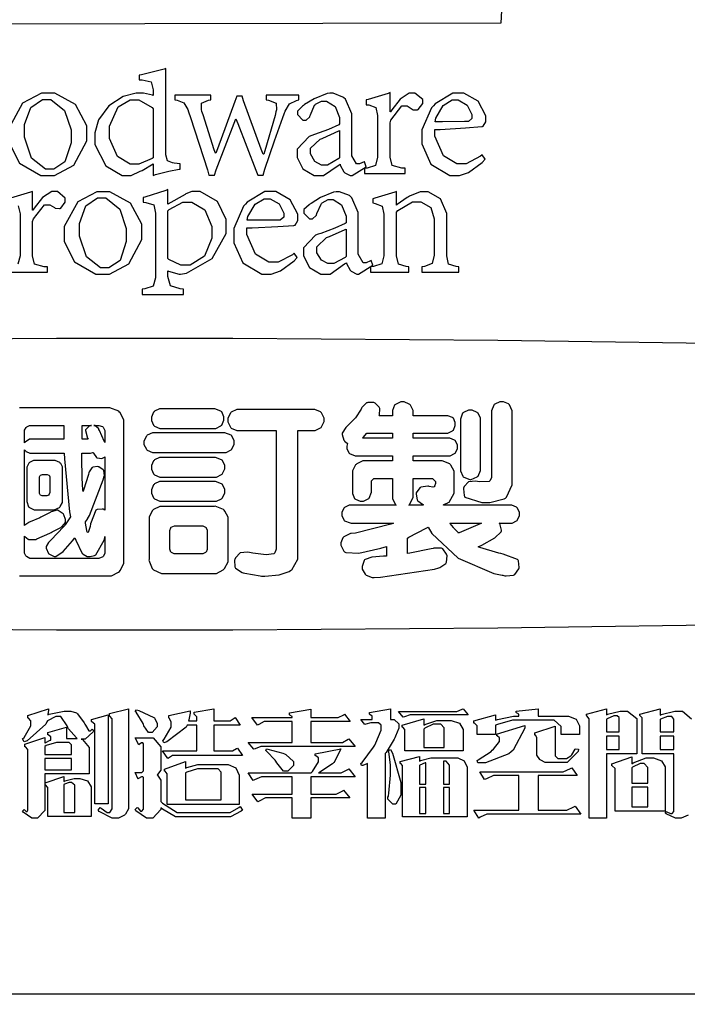
# Model space of a CAD drawing. Units: centimetres. Extents: x 0 to 8786, y 0 to 2748.
# Drawn here: x 7136 to 7249, y 1464 to 1632 of the extents above; entities that cross this region are included whole.
import ezdxf
from ezdxf import colors
from ezdxf.entities.mleader import LeaderData, LeaderLine
from ezdxf.enums import TextEntityAlignment as Align
from ezdxf.math import Vec2, Vec3

# ---------------------------------------------------------------- set-up
doc = ezdxf.new("R2010")
doc.units = ezdxf.units.CM
doc.layers.add('A-02.平面文字', color=4, linetype='Continuous')
doc.layers.add('H&K Linear', color=63, linetype='Continuous', lineweight=9)
doc.styles.get("Standard").update_dxf_attribs({"font": 'arial.ttf'})

# ---------------------------------------------------------------- blocks, each defined once
blk = doc.blocks.new('_TagCircle')
at = {"color": 0, "linetype": 'ByBlock', "lineweight": -2, "transparency": 16777216}
blk.add_circle((0, 0), 4, dxfattribs=at)
at = {"layer": 'H&K Linear', "color": 0, "transparency": 16777216}
blk.add_attdef('TAGNUMBER', text='', height=3, dxfattribs=at).set_placement((0, -1.5), align=Align.CENTER)
blk = doc.blocks.new('_DotSmall')
at = {"color": 0, "linetype": 'ByBlock', "const_width": 0.5}
blk.add_lwpolyline([(-0.0625, 0, 1), (0.0625, 0, 1)], format="xyb", close=True, dxfattribs=at)
blk = doc.blocks.new('華槶LOGO')
at = {"color": 250}
for points in [[(19.477, -27.691), (-19.477, -27.691), (-19.727, -27.691), (-20.474, -27.59), (-21.404, -27.301), (-22.245, -26.843), (-22.979, -26.238), (-23.585, -25.505), (-24.043, -24.664), (-24.332, -23.736), (-24.433, -22.989), (-24.433, -22.742), (-24.433, 22.742)], [(-4.434, -12.876), (-1.274, -12.876), (-1.274, -12.876), (-1.18, -12.876), (-0.925, -12.743), (-0.899, -12.716), (-0.874, -12.69), (-0.74, -12.442), (-0.74, -12.36), (-0.74, -7.399), (-0.743, -7.365), (-0.866, -7.092), (-0.89, -7.071), (-0.919, -7.042), (-1.239, -6.919), (-1.274, -6.921), (-4.434, -6.921)]]:
    blk.add_lwpolyline(points, dxfattribs=at)
at = {"color": 7}
for points in [[(12.614, 6.708), (-12.614, 6.663), (-12.614, 7.103), (12.628, 7.15), (12.614, 6.708)], [(1.249, 1.718), (1.036, 1.748), (0.978, 1.757), (0.805, 1.824), (0.746, 2.042), (0.746, 2.114), (0.746, 5.095), (0.69, 5.077), (-0.12, 4.879), (-0.198, 4.867), (-0.198, 4.7), (-0.092, 4.697), (0.229, 4.622), (0.303, 4.338), (0.303, 4.243), (0.303, 4.137), (0.27, 4.155), (-0.048, 4.228), (-0.152, 4.228), (-0.304, 4.228), (-0.759, 4.109), (-1.273, 3.777), (-1.633, 3.28), (-1.766, 2.817), (-1.766, 2.662), (-1.766, 2.41), (-1.377, 1.649), (-0.801, 1.308), (-0.608, 1.308), (-0.48, 1.308), (-0.158, 1.456), (-0.092, 1.49), (0.303, 1.718), (0.303, 1.308), (0.386, 1.34), (0.849, 1.463), (1.213, 1.535), (1.249, 1.536), (1.249, 1.718)], [(-3.427, 4.228), (-3.654, 4.228), (-4.326, 3.868), (-4.8, 2.999), (-4.8, 2.707), (-4.8, 2.467), (-4.434, 1.746), (-3.678, 1.308), (-3.427, 1.308), (-3.199, 1.308), (-2.513, 1.674), (-2.055, 2.531), (-2.055, 2.815), (-2.055, 3.066), (-2.456, 3.819), (-3.186, 4.228), (-3.427, 4.228)], [(7.844, 1.613), (7.785, 1.794), (7.768, 1.788), (7.609, 1.718), (7.557, 1.718), (7.5, 1.718), (7.328, 2.004), (7.328, 2.099), (7.328, 3.301), (7.328, 3.492), (7.106, 4.017), (7.053, 4.061), (7.017, 4.088), (6.666, 4.228), (6.549, 4.228), (6.455, 4.209), (6, 4.024), (5.659, 3.819), (5.621, 3.788), (5.589, 3.767), (5.407, 3.589), (5.407, 3.53), (5.407, 3.466), (5.601, 3.269), (5.667, 3.269), (5.712, 3.269), (5.845, 3.386), (5.849, 3.407), (5.864, 3.457), (6.014, 3.796), (6.033, 3.817), (6.048, 3.836), (6.264, 3.94), (6.338, 3.94), (6.437, 3.94), (6.738, 3.754), (6.901, 3.358), (6.901, 3.225), (6.901, 3.134), (6.867, 3.109), (6.503, 2.935), (6.008, 2.755), (5.911, 2.723), (5.822, 2.694), (5.392, 2.237), (5.392, 2.084), (5.392, 1.949), (5.6, 1.543), (6.004, 1.308), (6.139, 1.308), (6.331, 1.308), (6.845, 1.663), (6.915, 1.704), (6.92, 1.678), (7.044, 1.437), (7.068, 1.414), (7.083, 1.399), (7.277, 1.308), (7.343, 1.308), (7.844, 1.613)], [(8.685, 3.559), (8.685, 4.243), (8.615, 4.209), (7.916, 3.997), (7.844, 3.985), (7.844, 3.817), (7.929, 3.809), (8.178, 3.718), (8.242, 3.428), (8.242, 3.331), (8.242, 2.053), (8.242, 1.955), (8.166, 1.657), (7.88, 1.57), (7.785, 1.566), (7.785, 1.384), (9.216, 1.384), (9.216, 1.566), (9.101, 1.57), (8.76, 1.657), (8.685, 1.955), (8.685, 2.053), (8.685, 3.179), (8.718, 3.274), (9.103, 3.773), (9.233, 3.773), (9.296, 3.773), (9.472, 3.663), (9.49, 3.635), (9.501, 3.629), (9.639, 3.629), (9.658, 3.635), (9.687, 3.652), (9.842, 3.856), (9.842, 3.923), (9.842, 3.999), (9.567, 4.228), (9.476, 4.228), (9.366, 4.228), (9.04, 4.014), (8.748, 3.64), (8.699, 3.559), (8.685, 3.559)], [(11.943, 2.038), (11.886, 1.989), (11.38, 1.718), (11.213, 1.718), (11.054, 1.718), (10.578, 2.009), (10.267, 2.705), (10.267, 2.935), (10.46, 2.943), (11.363, 2.996), (11.932, 3.039), (11.96, 3.043), (11.985, 3.051), (12.08, 3.204), (12.08, 3.254), (12.08, 3.426), (11.807, 3.936), (11.304, 4.228), (11.137, 4.228), (10.908, 4.228), (10.286, 3.845), (10.223, 3.773), (10.157, 3.701), (9.812, 2.922), (9.812, 2.662), (9.812, 2.425), (10.134, 1.712), (10.807, 1.308), (11.031, 1.308), (11.139, 1.308), (11.465, 1.42), (11.951, 1.769), (12.051, 1.886), (11.943, 2.038)], [(-3.488, 4.001), (-3.325, 4.001), (-2.837, 3.61), (-2.606, 2.922), (-2.606, 2.691), (-2.606, 2.47), (-2.826, 1.797), (-3.222, 1.536), (-3.353, 1.536), (-3.52, 1.536), (-4.015, 1.925), (-4.264, 2.662), (-4.264, 2.906), (-4.264, 3.111), (-4.032, 3.722), (-3.626, 4.001), (-3.488, 4.001)], [(0.303, 1.932), (0.261, 1.907), (-0.208, 1.704), (-0.365, 1.704), (-0.517, 1.704), (-0.968, 1.987), (-1.25, 2.62), (-1.25, 2.829), (-1.25, 3.058), (-0.937, 3.744), (-0.519, 3.985), (-0.38, 3.985), (-0.211, 3.985), (0.257, 3.72), (0.303, 3.665), (0.303, 1.932)], [(5.454, 4.152), (4.296, 4.152), (4.296, 3.985), (4.387, 3.972), (4.658, 3.875), (4.667, 3.634), (4.647, 3.559), (4.615, 3.434), (4.254, 2.182), (4.22, 2.067), (4.188, 2.067), (4.122, 2.243), (3.501, 3.955), (3.444, 4.122), (3.259, 4.122), (3.189, 3.931), (2.574, 2.252), (2.512, 2.099), (2.5, 2.099), (2.46, 2.222), (2.064, 3.454), (2.026, 3.574), (2.005, 3.644), (2.007, 3.872), (2.259, 3.972), (2.345, 3.985), (2.345, 4.152), (1.067, 4.152), (1.067, 3.985), (1.146, 3.978), (1.389, 3.887), (1.526, 3.644), (1.554, 3.559), (1.622, 3.367), (2.216, 1.509), (2.269, 1.323), (2.468, 1.323), (2.531, 1.503), (3.168, 3.161), (3.23, 3.316), (3.293, 3.149), (3.936, 1.498), (4.006, 1.323), (4.188, 1.323), (4.256, 1.536), (4.59, 2.537), (4.887, 3.368), (4.937, 3.498), (4.971, 3.587), (5.126, 3.851), (5.373, 3.97), (5.454, 3.985), (5.454, 4.152)], [(10.999, 3.985), (11.103, 3.985), (11.421, 3.8), (11.579, 3.471), (11.579, 3.361), (11.579, 3.326), (11.463, 3.225), (11.424, 3.225), (11.325, 3.223), (10.542, 3.21), (10.282, 3.21), (10.312, 3.337), (10.572, 3.786), (10.891, 3.985), (10.999, 3.985)], [(6.901, 1.932), (6.869, 1.907), (6.469, 1.674), (6.338, 1.674), (6.26, 1.674), (6.027, 1.799), (5.866, 2.072), (5.866, 2.161), (5.866, 2.275), (6.211, 2.59), (6.277, 2.616), (6.31, 2.635), (6.867, 2.886), (6.901, 2.906), (6.901, 1.932)], [(-1.478, 0.73), (-1.703, 0.73), (-2.375, 0.371), (-2.849, -0.499), (-2.849, -0.791), (-2.849, -1.03), (-2.485, -1.754), (-1.73, -2.191), (-1.478, -2.191), (-1.25, -2.191), (-0.564, -1.824), (-0.107, -0.958), (-0.107, -0.67), (-0.107, -0.421), (-0.507, 0.328), (-1.237, 0.73), (-1.478, 0.73)], [(0.822, 0.288), (0.822, 0.807), (0.752, 0.777), (0.003, 0.544), (-0.061, 0.531), (-0.061, 0.364), (0.035, 0.356), (0.318, 0.265), (0.382, -0.025), (0.382, -0.122), (0.382, -2.221), (0.382, -2.319), (0.299, -2.615), (0.007, -2.712), (-0.092, -2.723), (-0.092, -2.905), (1.372, -2.905), (1.372, -2.723), (1.253, -2.712), (0.906, -2.606), (0.822, -2.27), (0.822, -2.16), (0.822, -2.069), (0.843, -2.079), (1.218, -2.188), (1.264, -2.191), (1.473, -2.154), (2.385, -1.638), (2.878, -0.751), (2.878, -0.457), (2.878, -0.245), (2.572, 0.385), (1.956, 0.745), (1.751, 0.745), (1.671, 0.745), (1.456, 0.658), (1.431, 0.639), (0.822, 0.288)], [(5.286, -1.447), (5.229, -1.5), (4.721, -1.764), (4.554, -1.764), (4.395, -1.764), (3.922, -1.481), (3.611, -0.78), (3.611, -0.548), (3.803, -0.543), (4.707, -0.501), (5.274, -0.459), (5.301, -0.457), (5.327, -0.448), (5.424, -0.283), (5.424, -0.228), (5.424, -0.059), (5.151, 0.447), (4.645, 0.745), (4.478, 0.745), (4.249, 0.745), (3.628, 0.358), (3.564, 0.288), (3.498, 0.216), (3.154, -0.573), (3.154, -0.837), (3.154, -1.072), (3.477, -1.781), (4.148, -2.191), (4.372, -2.191), (4.48, -2.191), (4.806, -2.075), (5.292, -1.718), (5.392, -1.597), (5.286, -1.447)], [(8.075, -1.872), (8.014, -1.705), (7.997, -1.712), (7.838, -1.78), (7.785, -1.78), (7.728, -1.78), (7.557, -1.483), (7.557, -1.386), (7.557, -0.199), (7.557, -0.008), (7.335, 0.519), (7.281, 0.563), (7.246, 0.595), (6.894, 0.73), (6.778, 0.73), (6.683, 0.716), (6.228, 0.534), (5.887, 0.319), (5.849, 0.288), (5.817, 0.269), (5.638, 0.102), (5.638, 0.045), (5.638, -0.023), (5.83, -0.228), (5.895, -0.228), (5.94, -0.228), (6.074, -0.114), (6.078, -0.093), (6.093, -0.042), (6.243, 0.298), (6.262, 0.319), (6.277, 0.339), (6.493, 0.455), (6.567, 0.455), (6.666, 0.455), (6.966, 0.269), (7.129, -0.137), (7.129, -0.275), (7.129, -0.366), (7.093, -0.391), (6.729, -0.558), (6.236, -0.741), (6.139, -0.776), (6.05, -0.802), (5.621, -1.25), (5.621, -1.4), (5.621, -1.538), (5.828, -1.955), (6.232, -2.191), (6.367, -2.191), (6.56, -2.191), (7.074, -1.824), (7.144, -1.78), (7.149, -1.804), (7.273, -2.046), (7.296, -2.069), (7.307, -2.084), (7.504, -2.191), (7.571, -2.191), (8.075, -1.872)], [(11.122, -2.116), (11.122, -1.932), (11.029, -1.921), (10.758, -1.832), (10.695, -1.542), (10.695, -1.447), (10.695, -0.213), (10.695, -0.038), (10.472, 0.487), (10.032, 0.73), (9.887, 0.73), (9.749, 0.73), (9.379, 0.576), (9.338, 0.548), (9.296, 0.523), (8.943, 0.282), (8.913, 0.258), (8.913, 0.745), (8.851, 0.716), (8.151, 0.504), (8.075, 0.487), (8.075, 0.335), (8.157, 0.319), (8.403, 0.218), (8.471, -0.059), (8.471, -0.152), (8.471, -1.447), (8.471, -1.54), (8.393, -1.826), (8.096, -1.921), (7.997, -1.932), (7.997, -2.116), (9.353, -2.116), (9.353, -1.932), (9.258, -1.921), (8.979, -1.832), (8.913, -1.542), (8.913, -1.447), (8.913, 0.015), (8.962, 0.066), (9.482, 0.379), (9.658, 0.379), (9.774, 0.379), (10.125, 0.174), (10.252, -0.23), (10.252, -0.366), (10.252, -1.415), (10.252, -1.514), (10.181, -1.815), (9.905, -1.921), (9.812, -1.932), (9.812, -2.116), (11.122, -2.116)], [(-1.54, 0.517), (-1.377, 0.517), (-0.881, 0.119), (-0.655, -0.573), (-0.655, -0.806), (-0.655, -1.028), (-0.875, -1.699), (-1.271, -1.963), (-1.402, -1.963), (-1.569, -1.963), (-2.066, -1.574), (-2.316, -0.837), (-2.316, -0.594), (-2.316, -0.387), (-2.083, 0.235), (-1.677, 0.517), (-1.54, 0.517)], [(0.822, 0.06), (0.87, 0.098), (1.346, 0.364), (1.508, 0.364), (1.662, 0.364), (2.125, 0.089), (2.377, -0.501), (2.377, -0.7), (2.377, -0.912), (2.121, -1.549), (1.603, -1.872), (1.431, -1.872), (1.279, -1.872), (0.856, -1.663), (0.822, -1.629), (0.822, 0.06)], [(4.341, 0.487), (4.444, 0.487), (4.762, 0.301), (4.92, -0.027), (4.92, -0.137), (4.92, -0.171), (4.798, -0.27), (4.768, -0.275), (4.482, -0.275), (3.721, -0.277), (3.625, -0.275), (3.655, -0.148), (3.913, 0.296), (4.224, 0.487), (4.328, 0.487), (4.341, 0.487)], [(7.129, -1.567), (7.097, -1.593), (6.698, -1.811), (6.567, -1.811), (6.488, -1.811), (6.255, -1.695), (6.095, -1.428), (6.095, -1.339), (6.095, -1.22), (6.439, -0.893), (6.505, -0.867), (6.539, -0.851), (7.093, -0.609), (7.129, -0.594), (7.129, -1.567)], [(24.433, -4.712), (24.433, -14.539), (22.499, -14.582), (12.501, -14.732), (3.124, -14.796), (-0.001, -14.796), (-3.127, -14.796), (-12.502, -14.732), (-22.501, -14.582), (-24.433, -14.539), (-24.433, -4.712), (-22.501, -4.669), (-12.502, -4.52), (-3.127, -4.453), (-0.001, -4.453), (3.124, -4.453), (12.501, -4.52), (22.499, -4.669), (24.433, -4.712)], [(-1.804, -18.354), (-1.822, -18.402), (-2.109, -18.658), (-2.203, -18.658), (-2.25, -18.658), (-2.204, -18.675), (-1.969, -18.959), (-1.969, -19.055), (-1.969, -19.887), (-3.539, -19.887), (-3.539, -21.105), (-3.539, -21.191), (-3.803, -21.454), (-3.891, -21.454), (-4, -21.454), (-4.304, -21.249), (-4.324, -21.209), (-4.265, -21.152), (-4.257, -21.163), (-4.194, -21.222), (-4.172, -21.222), (-4.164, -21.222), (-4.136, -21.176), (-4.136, -21.161), (-4.136, -19.055), (-4.136, -19.022), (-4.226, -18.93), (-4.242, -18.928), (-4.242, -18.834), (-3.539, -18.6), (-3.539, -18.798), (-3.528, -18.788), (-3.352, -18.7), (-3.328, -18.692), (-3.328, -18.611), (-3.328, -18.583), (-3.417, -18.508), (-3.434, -18.505), (-3.434, -18.424), (-2.766, -18.237), (-2.766, -18.635), (-2.39, -18.635), (-2.423, -18.614), (-2.696, -18.293), (-2.719, -18.248), (-2.752, -18.183), (-2.974, -17.862), (-3.048, -17.862), (-3.154, -17.862), (-3.44, -18.017), (-3.469, -18.049), (-3.502, -18.134), (-4.163, -18.715), (-4.265, -18.751), (-4.324, -18.647), (-4.275, -18.6), (-4.031, -18.186), (-4.031, -18.049), (-4.031, -18.014), (-4.12, -17.914), (-4.136, -17.91), (-4.136, -17.826), (-3.411, -17.581), (-3.411, -17.636), (-3.432, -17.789), (-3.434, -17.804), (-3.384, -17.779), (-2.859, -17.664), (-2.683, -17.664), (-2.613, -17.664), (-2.419, -17.73), (-2.401, -17.745), (-2.382, -17.76), (-2.151, -18.082), (-2.122, -18.132), (-2.098, -18.17), (-1.975, -18.365), (-1.933, -18.365), (-1.916, -18.365), (-1.869, -18.315), (-1.863, -18.306), (-1.804, -18.354)], [(-0.574, -21.057), (-0.574, -21.127), (-0.684, -21.316), (-0.704, -21.337), (-0.722, -21.353), (-0.927, -21.454), (-0.995, -21.454), (-1.16, -21.454), (-1.609, -21.22), (-1.653, -21.174), (-1.581, -21.08), (-1.547, -21.109), (-1.337, -21.256), (-1.265, -21.256), (-1.239, -21.256), (-1.16, -21.124), (-1.16, -21.08), (-1.16, -17.979), (-1.16, -17.946), (-1.239, -17.852), (-1.254, -17.851), (-1.254, -17.756), (-0.574, -17.581), (-0.574, -21.057)], [(0.445, -18.167), (0.445, -18.23), (0.26, -18.424), (0.199, -18.424), (0.138, -18.424), (-0.032, -18.189), (-0.047, -18.144), (-0.061, -18.102), (-0.305, -17.709), (-0.339, -17.675), (-0.294, -17.616), (-0.209, -17.646), (0.318, -17.888), (0.339, -17.91), (0.357, -17.926), (0.445, -18.106), (0.445, -18.167)], [(3.456, -19.244), (1.031, -19.244), (0.977, -19.244), (0.846, -19.33), (0.819, -19.348), (0.632, -19.08), (1.84, -19.08), (1.84, -18.167), (1.5, -18.167), (1.461, -18.241), (0.779, -18.759), (0.679, -18.786), (0.644, -18.717), (0.691, -18.663), (0.938, -18.238), (0.938, -18.096), (0.938, -18.049), (0.867, -17.914), (0.855, -17.91), (0.855, -17.826), (1.606, -17.652), (1.606, -17.742), (1.555, -17.981), (1.547, -18.014), (1.84, -18.014), (1.84, -17.898), (1.84, -17.869), (1.76, -17.782), (1.746, -17.781), (1.746, -17.7), (2.449, -17.581), (2.449, -18.014), (2.965, -18.014), (3.023, -18.014), (3.17, -17.917), (3.199, -17.898), (3.375, -18.167), (2.449, -18.167), (2.449, -19.08), (3.046, -19.08), (3.105, -19.08), (3.251, -18.99), (3.282, -18.974), (3.456, -19.244)], [(7.453, -18.915), (4.195, -18.915), (4.112, -18.915), (3.906, -19.003), (3.868, -19.021), (3.656, -18.775), (5.214, -18.775), (5.214, -18.038), (4.301, -18.038), (4.224, -18.038), (4.034, -18.145), (3.996, -18.167), (3.796, -17.898), (5.214, -17.898), (5.214, -17.874), (5.214, -17.856), (5.136, -17.805), (5.121, -17.804), (5.121, -17.734), (5.883, -17.594), (5.883, -17.898), (6.773, -17.898), (6.848, -17.898), (7.049, -17.797), (7.078, -17.781), (7.278, -18.038), (5.883, -18.038), (5.883, -18.775), (6.926, -18.775), (7.001, -18.775), (7.202, -18.666), (7.231, -18.647), (7.453, -18.915)], [(8.509, -19.172), (8.509, -21.454), (7.886, -21.454), (7.886, -19.524), (7.866, -19.535), (7.722, -19.594), (7.675, -19.594), (7.652, -19.524), (7.696, -19.485), (8.105, -18.941), (8.144, -18.868), (8.181, -18.795), (8.367, -18.341), (8.367, -18.189), (8.367, -18.163), (8.279, -18.085), (8.249, -18.085), (8.074, -18.085), (8.004, -18.085), (7.828, -18.134), (7.794, -18.144), (7.652, -17.968), (8.051, -17.968), (8.051, -17.862), (8.051, -17.841), (7.971, -17.786), (7.956, -17.781), (7.956, -17.722), (8.696, -17.581), (8.696, -17.968), (8.777, -17.968), (8.832, -17.968), (9, -18.116), (9, -18.167), (9, -18.277), (8.883, -18.555), (8.86, -18.611), (8.836, -18.663), (8.543, -19.131), (8.509, -19.172)], [(11.449, -17.804), (9.48, -17.804), (9.397, -17.804), (9.194, -17.87), (9.153, -17.886), (8.989, -17.675), (10.981, -17.675), (11.054, -17.675), (11.238, -17.599), (11.273, -17.581), (11.449, -17.804)], [(15.398, -18.494), (14.742, -18.494), (14.742, -18.284), (14.742, -18.21), (14.495, -17.991), (14.413, -17.991), (13.23, -17.991), (13.026, -17.991), (12.488, -18.137), (12.421, -18.167), (12.421, -18.494), (11.765, -18.494), (11.765, -18.225), (11.765, -18.192), (11.677, -18.096), (11.648, -18.096), (11.648, -18.014), (12.421, -17.804), (12.421, -17.991), (12.491, -17.966), (13.054, -17.851), (13.243, -17.851), (13.243, -17.792), (13.243, -17.774), (13.163, -17.724), (13.148, -17.722), (13.148, -17.664), (13.933, -17.581), (13.933, -17.851), (14.918, -17.851), (15.007, -17.851), (15.276, -17.953), (15.398, -18.183), (15.398, -18.259), (15.398, -18.494)], [(17.426, -19.184), (16.349, -19.184), (16.349, -21.454), (15.738, -21.454), (15.738, -17.979), (15.738, -17.94), (15.659, -17.831), (15.644, -17.826), (15.644, -17.781), (16.349, -17.581), (16.349, -17.804), (16.386, -17.779), (16.83, -17.664), (16.98, -17.664), (17.091, -17.664), (17.426, -17.926), (17.426, -18.014), (17.426, -19.184)], [(-1.301, -20.951), (-1.77, -20.951), (-1.77, -18.167), (-1.77, -18.134), (-1.871, -18.043), (-1.887, -18.038), (-1.887, -17.968), (-1.301, -17.804), (-1.301, -20.951)], [(11.273, -19.08), (9.212, -19.08), (9.212, -18.342), (9.212, -18.315), (9.134, -18.241), (9.117, -18.237), (9.117, -18.167), (9.879, -17.944), (9.879, -18.167), (9.913, -18.139), (10.343, -18.002), (10.488, -18.002), (10.758, -18.002), (10.853, -18.002), (11.142, -18.098), (11.273, -18.316), (11.273, -18.39), (11.273, -19.08)], [(10.606, -18.962), (10.606, -18.306), (10.606, -18.262), (10.483, -18.132), (10.442, -18.132), (10.325, -18.132), (10.212, -18.132), (9.913, -18.277), (9.879, -18.306), (9.879, -18.962), (10.606, -18.962)], [(16.793, -18.401), (16.793, -17.91), (16.793, -17.892), (16.723, -17.839), (16.7, -17.839), (16.612, -17.839), (16.379, -17.935), (16.349, -17.957), (16.349, -18.401), (16.793, -18.401)], [(18.738, -18.401), (18.738, -17.979), (18.738, -17.95), (18.658, -17.862), (18.632, -17.862), (18.598, -17.862), (18.51, -17.862), (18.266, -17.95), (18.246, -17.968), (18.246, -18.401), (18.738, -18.401)], [(13.464, -18.178), (13.455, -18.271), (13.046, -19.049), (12.973, -19.114), (12.896, -19.177), (12.066, -19.501), (11.79, -19.501), (11.765, -19.418), (11.811, -19.397), (12.261, -19.096), (12.306, -19.055), (12.346, -19.016), (12.563, -18.738), (12.563, -18.647), (12.563, -18.617), (12.473, -18.541), (12.457, -18.529), (12.458, -18.529), (12.468, -18.518), (12.468, -18.518), (12.468, -18.505), (12.468, -18.499), (12.457, -18.482), (12.457, -18.482), (13.464, -18.178)], [(15.364, -19.021), (15.343, -19.099), (14.953, -19.488), (14.825, -19.488), (14.238, -19.488), (14.179, -19.488), (14.021, -19.41), (14.005, -19.395), (13.984, -19.377), (13.888, -19.223), (13.888, -19.172), (13.888, -18.635), (13.888, -18.606), (13.834, -18.518), (13.816, -18.518), (13.816, -18.435), (14.532, -18.202), (14.532, -19.219), (14.532, -19.25), (14.628, -19.348), (14.661, -19.348), (14.871, -19.348), (14.929, -19.348), (15.087, -19.25), (15.105, -19.231), (15.124, -19.216), (15.244, -19.021), (15.246, -18.998), (15.364, -19.021)], [(-2.59, -19.208), (-2.59, -18.892), (-2.59, -18.863), (-2.678, -18.775), (-2.707, -18.775), (-2.987, -18.775), (-3.126, -18.775), (-3.495, -18.891), (-3.539, -18.915), (-3.539, -19.208), (-2.59, -19.208)], [(3.456, -21.174), (3.412, -21.215), (3.031, -21.407), (2.906, -21.407), (1.254, -21.407), (1.083, -21.407), (0.623, -21.143), (0.574, -21.091), (0.564, -21.15), (0.281, -21.454), (0.188, -21.454), (0.056, -21.454), (-0.313, -21.2), (-0.339, -21.152), (-0.269, -21.08), (-0.25, -21.099), (-0.152, -21.209), (-0.118, -21.209), (-0.1, -21.209), (-0.047, -21.139), (-0.047, -21.116), (-0.047, -20.027), (-0.047, -20.017), (-0.074, -19.993), (-0.082, -19.993), (-0.121, -19.993), (-0.216, -20.059), (-0.235, -20.074), (-0.339, -19.839), (-0.118, -19.839), (-0.1, -19.839), (-0.047, -19.778), (-0.047, -19.758), (-0.047, -18.834), (-0.047, -18.821), (-0.074, -18.786), (-0.082, -18.786), (-0.115, -18.786), (-0.194, -18.845), (-0.211, -18.857), (-0.339, -18.611), (0.199, -18.611), (0.292, -18.611), (0.574, -18.927), (0.574, -19.032), (0.574, -19.699), (0.574, -19.755), (0.456, -19.911), (0.434, -19.921), (0.456, -19.932), (0.574, -20.108), (0.574, -20.167), (0.574, -20.87), (0.623, -20.933), (1.148, -21.256), (1.324, -21.256), (2.906, -21.256), (3.023, -21.256), (3.333, -21.08), (3.375, -21.046), (3.456, -21.174)], [(16.793, -18.552), (16.349, -18.552), (16.349, -19.032), (16.793, -19.032), (16.793, -18.552)], [(18.738, -18.552), (18.246, -18.552), (18.246, -19.032), (18.738, -19.032), (18.738, -18.552)], [(7.453, -19.993), (5.883, -19.993), (5.883, -20.613), (6.692, -20.613), (6.78, -20.613), (7.008, -20.494), (7.043, -20.471), (7.265, -20.741), (5.883, -20.741), (5.883, -21.454), (5.214, -21.454), (5.214, -20.741), (4.371, -20.741), (4.28, -20.741), (4.048, -20.857), (4.008, -20.881), (3.808, -20.613), (5.214, -20.613), (5.214, -19.993), (4.231, -19.993), (4.133, -19.993), (3.881, -20.1), (3.844, -20.121), (3.656, -19.851), (5.894, -19.851), (5.935, -19.807), (6.151, -19.462), (6.151, -19.348), (6.151, -19.322), (6.056, -19.246), (6.036, -19.244), (6.036, -19.184), (6.938, -18.998), (6.934, -19.032), (6.726, -19.441), (6.692, -19.488), (6.652, -19.532), (6.203, -19.833), (6.151, -19.851), (6.868, -19.851), (6.957, -19.851), (7.191, -19.734), (7.231, -19.711), (7.453, -19.993)], [(5.261, -19.535), (5.261, -19.599), (5.068, -19.792), (5.004, -19.792), (4.913, -19.792), (4.682, -19.501), (4.641, -19.442), (4.617, -19.407), (4.324, -19.094), (4.29, -19.068), (4.312, -19.009), (4.361, -19.011), (4.889, -19.158), (4.946, -19.184), (4.998, -19.206), (5.261, -19.452), (5.261, -19.535)], [(9.07, -20.543), (9.07, -20.647), (8.894, -20.963), (8.836, -20.963), (8.779, -20.963), (8.613, -20.787), (8.613, -20.728), (8.613, -20.714), (8.626, -20.679), (8.626, -20.67), (8.637, -20.572), (8.696, -19.942), (8.696, -19.734), (8.696, -19.566), (8.637, -19.112), (8.626, -19.068), (8.707, -19.032), (8.767, -19.161), (9.07, -20.196), (9.07, -20.543)], [(-2.59, -19.348), (-3.539, -19.348), (-3.539, -19.747), (-2.59, -19.747), (-2.59, -19.348)], [(3.339, -20.974), (0.797, -20.974), (0.797, -19.921), (0.797, -19.889), (0.717, -19.794), (0.702, -19.792), (0.702, -19.722), (1.442, -19.454), (1.442, -19.688), (1.49, -19.664), (1.884, -19.558), (2.016, -19.558), (2.87, -19.558), (2.958, -19.558), (3.224, -19.674), (3.339, -19.937), (3.339, -20.027), (3.339, -20.974)], [(11.413, -21.407), (9.128, -21.407), (9.128, -19.617), (9.128, -19.592), (9.062, -19.529), (9.047, -19.524), (9.047, -19.454), (9.726, -19.278), (9.726, -19.442), (9.763, -19.422), (10.131, -19.325), (10.255, -19.325), (11.003, -19.325), (11.08, -19.325), (11.309, -19.428), (11.413, -19.657), (11.413, -19.734), (11.413, -21.407)], [(9.949, -20.25), (9.949, -19.501), (9.928, -19.503), (9.741, -19.581), (9.726, -19.594), (9.726, -20.25), (9.949, -20.25)], [(10.793, -20.25), (10.793, -19.63), (10.793, -19.582), (10.678, -19.442), (10.641, -19.442), (10.582, -19.442), (10.582, -20.25), (10.793, -20.25)], [(18.422, -21.209), (16.653, -21.209), (16.653, -19.734), (16.653, -19.701), (16.552, -19.609), (16.536, -19.607), (16.536, -19.535), (17.25, -19.29), (17.25, -19.535), (17.291, -19.5), (17.76, -19.325), (17.917, -19.325), (18.012, -19.325), (18.297, -19.423), (18.422, -19.647), (18.422, -19.722), (18.422, -21.209)], [(17.813, -20.214), (17.813, -19.711), (17.813, -19.664), (17.681, -19.524), (17.638, -19.524), (17.54, -19.524), (17.276, -19.649), (17.25, -19.677), (17.25, -20.214), (17.813, -20.214)], [(2.708, -20.811), (2.708, -19.875), (2.708, -19.833), (2.6, -19.711), (2.566, -19.711), (2.004, -19.711), (1.863, -19.711), (1.49, -19.827), (1.442, -19.851), (1.442, -20.811), (2.708, -20.811)], [(15.445, -21.314), (12.211, -21.314), (12.113, -21.314), (11.882, -21.43), (11.824, -21.454), (11.648, -21.174), (13.243, -21.174), (13.243, -19.945), (12.446, -19.945), (12.343, -19.945), (12.096, -20.061), (12.035, -20.085), (11.86, -19.817), (14.719, -19.817), (14.819, -19.817), (15.071, -19.699), (15.118, -19.677), (15.316, -19.945), (13.933, -19.945), (13.933, -21.174), (14.848, -21.174), (14.947, -21.174), (15.199, -21.055), (15.246, -21.033), (15.445, -21.314)], [(-1.899, -21.396), (-3.434, -21.396), (-3.434, -20.401), (-3.434, -20.369), (-3.51, -20.274), (-3.528, -20.272), (-3.528, -20.203), (-2.87, -19.98), (-2.87, -20.155), (-2.829, -20.137), (-2.501, -20.049), (-2.39, -20.049), (-2.299, -20.049), (-2.022, -20.139), (-1.899, -20.354), (-1.899, -20.426), (-1.899, -21.396)], [(-2.473, -21.256), (-2.473, -20.331), (-2.473, -20.295), (-2.59, -20.193), (-2.613, -20.191), (-2.678, -20.191), (-2.84, -20.258), (-2.87, -20.272), (-2.87, -21.256), (-2.473, -21.256)], [(9.949, -20.378), (9.726, -20.378), (9.726, -21.291), (9.949, -21.291), (9.949, -20.378)], [(10.793, -20.378), (10.582, -20.378), (10.582, -21.291), (10.793, -21.291), (10.793, -20.378)], [(17.813, -20.367), (17.25, -20.367), (17.25, -21.057), (17.813, -21.057), (17.813, -20.367)]]:
    blk.add_lwpolyline(points, close=True, dxfattribs=at)
for points in [[(-4.481, 0.235), (-4.417, -0.055), (-4.417, -0.152), (-4.417, -1.447), (-4.417, -1.542), (-4.493, -1.832)], [(-4.874, -2.116), (-3.444, -2.116), (-3.444, -1.932), (-3.561, -1.925), (-3.899, -1.832), (-3.977, -1.542), (-3.977, -1.447), (-3.977, -0.319), (-3.943, -0.224), (-3.556, 0.273), (-3.427, 0.273), (-3.363, 0.273), (-3.192, 0.176), (-3.169, 0.153), (-3.158, 0.146), (-3.021, 0.134), (-3.001, 0.136), (-2.972, 0.153), (-2.818, 0.358), (-2.818, 0.426), (-2.818, 0.506), (-3.093, 0.745), (-3.183, 0.745), (-3.293, 0.745), (-3.624, 0.525), (-3.918, 0.153), (-3.962, 0.076), (-3.977, 0.076), (-3.977, 0.076), (-3.977, 0.745), (-4.049, 0.716), (-4.754, 0.504)], [(19.246, -21.35), (18.996, -21.454), (18.913, -21.454), (18.79, -21.454), (18.463, -21.308), (18.422, -21.279), (18.469, -21.222), (18.484, -21.233), (18.613, -21.291), (18.656, -21.291), (18.676, -21.291), (18.738, -21.22), (18.738, -21.197), (18.738, -19.184), (17.613, -19.184), (17.613, -17.932), (17.613, -17.904), (17.546, -17.829), (17.532, -17.826), (17.532, -17.781), (18.246, -17.581), (18.246, -17.815), (18.29, -17.789), (18.775, -17.664), (18.938, -17.664), (19.042, -17.664), (19.36, -17.935)]]:
    blk.add_lwpolyline(points, dxfattribs=at)
at = {"color": 250}
for points in [[(0.591, -6.959), (0.524, -6.959), (0.345, -7.045), (0.329, -7.062), (0.312, -7.078), (0.235, -7.248), (0.235, -7.305), (0.235, -7.368), (0.312, -7.541), (0.329, -7.558), (0.345, -7.574), (0.528, -7.652), (0.591, -7.652), (2.457, -7.652), (2.519, -7.652), (2.692, -7.565), (2.709, -7.549), (2.725, -7.532), (2.803, -7.361), (2.803, -7.305), (2.803, -7.242), (2.725, -7.068), (2.709, -7.053), (2.692, -7.039), (2.481, -6.96), (2.457, -6.959), (0.591, -6.959)], [(8.559, -12.173), (8.449, -12.175), (8.037, -12.214), (7.803, -12.291), (7.782, -12.313), (7.768, -12.329), (7.695, -12.549), (7.697, -12.575), (7.697, -12.64), (7.807, -12.821), (7.829, -12.838), (7.845, -12.854), (8.05, -12.932), (8.119, -12.932), (8.346, -12.917), (10.259, -12.636), (10.416, -12.595), (10.446, -12.584), (10.664, -12.437), (10.678, -12.416), (10.687, -12.395), (10.704, -12.161), (10.697, -12.136), (10.69, -12.11), (10.549, -11.923), (10.528, -11.911), (10.505, -11.9), (10.239, -11.891), (10.209, -11.902), (10.143, -11.917), (9.386, -12.067), (9.3, -12.079), (9.3, -11.536), (9.356, -11.507), (9.965, -11.188), (10.032, -11.153), (10.17, -11.374), (11.101, -12.247), (12.356, -12.795), (12.657, -12.856), (12.682, -12.856), (12.749, -12.873), (12.76, -12.876), (12.793, -12.877), (13.057, -12.847), (13.079, -12.838), (13.1, -12.826), (13.247, -12.631), (13.257, -12.604), (13.261, -12.578), (13.229, -12.345), (13.22, -12.324), (13.203, -12.299), (12.694, -12.105), (12.61, -12.089), (12.535, -12.072), (11.864, -11.871), (11.803, -11.846), (11.932, -11.787), (12.394, -11.529), (12.618, -11.318), (12.628, -11.283), (12.632, -11.255), (12.569, -11.022), (12.553, -11.003), (12.947, -11.003), (13.006, -11.003), (13.168, -10.923), (13.182, -10.91), (13.195, -10.893), (13.267, -10.736), (13.267, -10.684), (13.267, -10.628), (13.195, -10.473), (13.182, -10.46), (13.168, -10.446), (13.002, -10.376), (12.947, -10.376), (10.575, -10.376), (10.575, -10.358), (10.591, -10.352), (10.733, -10.291), (10.744, -10.282), (10.781, -10.259), (10.959, -9.946), (10.959, -9.842), (10.959, -9.243), (10.959, -9.164), (10.842, -8.949), (10.819, -8.925), (10.798, -8.903), (10.531, -8.8), (10.501, -8.803), (9.507, -8.803), (9.507, -8.626), (10.753, -8.626), (10.812, -8.626), (10.973, -8.545), (10.988, -8.532), (11.001, -8.515), (11.073, -8.359), (11.073, -8.307), (11.073, -8.251), (11.001, -8.096), (10.988, -8.083), (10.973, -8.068), (10.808, -7.998), (10.753, -7.998), (9.507, -7.998), (9.507, -7.82), (10.678, -7.82), (10.737, -7.82), (10.895, -7.743), (10.912, -7.727), (10.927, -7.71), (10.997, -7.554), (10.997, -7.502), (10.997, -7.445), (10.927, -7.29), (10.912, -7.277), (10.898, -7.262), (10.733, -7.203), (10.678, -7.203), (9.507, -7.203), (9.507, -7.08), (9.507, -7.012), (9.406, -6.825), (9.385, -6.809), (9.368, -6.792), (9.191, -6.716), (9.132, -6.716), (9.063, -6.716), (8.878, -6.802), (8.86, -6.818), (8.843, -6.831), (8.767, -7.018), (8.767, -7.08), (8.767, -7.203), (8.297, -7.203), (8.309, -7.179), (8.325, -6.945), (8.316, -6.921), (8.306, -6.902), (8.158, -6.755), (8.138, -6.743), (8.114, -6.734), (7.897, -6.734), (7.876, -6.743), (7.853, -6.749), (7.69, -6.914), (7.678, -6.94), (7.661, -6.97), (7.464, -7.272), (7.444, -7.305), (7.42, -7.33), (7.171, -7.574), (7.144, -7.596), (7.12, -7.614), (6.995, -7.816), (6.994, -7.839), (6.992, -7.863), (7.054, -8.072), (7.069, -8.092), (7.078, -8.101), (7.171, -8.178), (7.182, -8.186), (7.177, -8.192), (7.153, -8.278), (7.153, -8.307), (7.153, -8.363), (7.223, -8.518), (7.238, -8.532), (7.251, -8.545), (7.455, -8.623), (7.481, -8.626), (8.767, -8.626), (8.767, -8.803), (7.8, -8.803), (7.72, -8.803), (7.505, -8.903), (7.481, -8.925), (7.462, -8.946), (7.36, -9.154), (7.36, -9.225), (7.36, -9.889), (7.36, -9.954), (7.429, -10.131), (7.444, -10.15), (7.459, -10.162), (7.631, -10.226), (7.688, -10.226), (7.748, -10.226), (7.915, -10.148), (7.932, -10.132), (7.945, -10.118), (8.023, -9.914), (8.026, -9.889), (8.026, -9.533), (8.023, -9.514), (8.109, -9.421), (8.138, -9.421), (8.767, -9.421), (8.767, -10.058), (8.767, -10.137), (8.873, -10.354), (8.898, -10.376), (7.303, -10.376), (7.241, -10.376), (7.075, -10.453), (7.059, -10.47), (7.045, -10.483), (6.976, -10.634), (6.976, -10.684), (6.976, -10.74), (7.045, -10.895), (7.059, -10.91), (7.073, -10.923), (7.277, -11.001), (7.303, -11.003), (8.813, -11.003), (8.711, -11.045), (7.463, -11.358), (7.313, -11.377), (7.282, -11.378), (7.048, -11.489), (7.032, -11.509), (7.015, -11.524), (6.938, -11.708), (6.938, -11.77), (6.942, -11.794), (7.052, -12.006), (7.069, -12.023), (7.115, -12.053), (7.582, -12.07), (8.357, -11.899), (8.559, -11.837), (8.559, -12.173)], [(12.273, -9.355), (12.273, -9.397), (12.218, -9.514), (12.207, -9.524), (12.19, -9.536), (11.838, -9.542), (11.785, -9.533), (11.718, -9.516), (11.465, -9.545), (11.306, -9.713), (11.287, -9.768), (11.282, -9.792), (11.306, -10.027), (11.316, -10.048), (11.339, -10.083), (11.941, -10.277), (12.037, -10.282), (12.22, -10.282), (12.731, -10.15), (12.769, -10.123), (12.806, -10.092), (13.01, -9.654), (13.013, -9.598), (13.013, -7.1), (13.013, -7.024), (12.919, -6.818), (12.901, -6.8), (12.884, -6.786), (12.699, -6.706), (12.638, -6.706), (12.571, -6.706), (12.392, -6.792), (12.376, -6.809), (12.359, -6.828), (12.273, -7.031), (12.273, -7.1), (12.273, -9.355)], [(4.651, -7.727), (4.651, -11.882), (4.651, -11.929), (4.604, -12.058), (4.594, -12.07), (4.569, -12.093), (4.293, -12.134), (3.825, -12.076), (3.704, -12.052), (3.638, -12.035), (3.378, -12.063), (3.209, -12.238), (3.188, -12.295), (3.181, -12.32), (3.195, -12.554), (3.207, -12.575), (3.218, -12.598), (3.445, -12.762), (3.479, -12.772), (3.544, -12.786), (4.092, -12.88), (4.135, -12.885), (4.256, -12.886), (4.759, -12.842), (5.116, -12.723), (5.166, -12.688), (5.208, -12.657), (5.419, -12.279), (5.419, -12.154), (5.419, -7.727), (5.963, -7.727), (6.033, -7.727), (6.225, -7.632), (6.244, -7.614), (6.26, -7.595), (6.347, -7.412), (6.347, -7.352), (6.347, -7.286), (6.26, -7.105), (6.244, -7.089), (6.225, -7.07), (6.028, -6.986), (5.963, -6.986), (3.329, -6.986), (3.259, -6.986), (3.063, -7.072), (3.047, -7.089), (3.031, -7.108), (2.944, -7.291), (2.944, -7.352), (2.944, -7.42), (3.031, -7.606), (3.047, -7.623), (3.063, -7.639), (3.263, -7.727), (3.329, -7.727), (4.651, -7.727)], [(11.785, -7.1), (11.765, -7.083), (11.589, -7.006), (11.532, -7.006), (11.465, -7.006), (11.285, -7.083), (11.269, -7.1), (11.255, -7.115), (11.177, -7.326), (11.175, -7.352), (11.175, -9.084), (11.175, -9.154), (11.261, -9.346), (11.278, -9.365), (11.294, -9.381), (11.506, -9.466), (11.532, -9.468), (11.557, -9.466), (11.768, -9.371), (11.785, -9.355), (11.8, -9.338), (11.888, -9.147), (11.888, -9.084), (11.888, -7.352), (11.888, -7.289), (11.8, -7.115), (11.785, -7.1)], [(-2.868, -8.036), (-4.021, -8.036), (-4.08, -8.036), (-4.24, -8.145), (-4.256, -8.166), (-4.256, -7.746), (-4.256, -7.71), (-4.202, -7.617), (-4.191, -7.605), (-4.181, -7.595), (-4.084, -7.549), (-4.05, -7.549), (-2.868, -7.549), (-2.868, -8.036)], [(-2.222, -7.549), (-1.883, -7.549), (-1.905, -7.549), (-1.964, -7.571), (-1.968, -7.576), (-1.985, -7.583), (-2.095, -7.7), (-2.099, -7.717), (-2.102, -7.729), (-2.025, -7.993), (-2.006, -8.036), (-2.222, -8.036), (-2.222, -7.549)], [(-1.622, -7.69), (-1.632, -7.67), (-1.765, -7.553), (-1.78, -7.549), (-1.809, -7.549), (-1.64, -7.549), (-1.627, -7.546), (-1.502, -7.585), (-1.49, -7.596), (-1.478, -7.605), (-1.418, -7.731), (-1.416, -7.746), (-1.416, -8.148), (-1.433, -8.101), (-1.603, -7.72), (-1.622, -7.69)], [(0.338, -7.811), (0.272, -7.811), (0.091, -7.897), (0.075, -7.914), (0.058, -7.929), (-0.028, -8.1), (-0.028, -8.157), (-0.028, -8.22), (0.058, -8.393), (0.075, -8.41), (0.089, -8.425), (0.275, -8.503), (0.338, -8.503), (2.813, -8.503), (2.878, -8.503), (3.058, -8.416), (3.075, -8.4), (3.089, -8.384), (3.169, -8.213), (3.169, -8.157), (3.169, -8.093), (3.089, -7.92), (3.075, -7.904), (3.058, -7.89), (2.841, -7.812), (2.813, -7.811), (0.338, -7.811)], [(8.767, -7.998), (7.715, -7.998), (7.734, -7.975), (7.868, -7.824), (7.876, -7.82), (8.767, -7.82), (8.767, -7.998)], [(-2.831, -11.088), (-2.86, -11.122), (-3.329, -11.613), (-3.394, -11.677), (-3.411, -11.692), (-3.497, -11.834), (-3.497, -11.882), (-3.495, -11.9), (-3.411, -12.081), (-3.394, -12.098), (-3.375, -12.111), (-3.204, -12.19), (-3.187, -12.192), (-3.148, -12.19), (-2.891, -12.018), (-2.555, -11.634), (-2.474, -11.527), (-2.442, -11.609), (-2.217, -12.078), (-2.203, -12.089), (-2.187, -12.105), (-2.038, -12.192), (-1.987, -12.192), (-1.931, -12.192), (-1.779, -12.154), (-1.762, -12.145), (-1.73, -12.134), (-1.442, -11.611), (-1.416, -11.518), (-1.416, -11.48), (-1.416, -12.033), (-1.416, -12.072), (-1.463, -12.18), (-1.472, -12.192), (-1.484, -12.201), (-1.624, -12.255), (-1.64, -12.257), (-4.05, -12.257), (-4.067, -12.255), (-4.191, -12.193), (-4.2, -12.183), (-4.21, -12.171), (-4.256, -12.067), (-4.256, -12.033), (-4.256, -11.471), (-4.249, -11.483), (-4.13, -11.575), (-4.115, -11.583), (-4.094, -11.589), (-3.877, -11.589), (-3.852, -11.583), (-3.816, -11.568), (-3.364, -11.367), (-3.309, -11.339), (-3.273, -11.32), (-2.974, -11.16), (-2.953, -11.144), (-2.927, -11.127), (-2.803, -10.984), (-2.803, -10.937), (-2.803, -10.876), (-2.866, -10.714), (-2.878, -10.693), (-2.893, -10.674), (-3.063, -10.558), (-3.084, -10.554), (-3.103, -10.552), (-3.314, -10.605), (-3.338, -10.619), (-3.355, -10.631), (-3.636, -10.777), (-3.675, -10.796), (-3.715, -10.815), (-4.06, -10.964), (-4.088, -10.975), (-4.107, -10.981), (-4.247, -11.075), (-4.256, -11.088), (-4.256, -8.41), (-4.255, -8.412), (-4.217, -8.458), (-4.209, -8.466), (-4.197, -8.475), (-4.066, -8.532), (-4.021, -8.532), (-2.849, -8.532), (-2.845, -8.726), (-2.665, -10.605), (-2.633, -10.787), (-2.653, -10.815), (-2.817, -11.063), (-2.831, -11.088)], [(-2.024, -10.854), (-1.959, -10.734), (-1.468, -9.479), (-1.434, -9.346), (-1.43, -9.324), (-1.454, -9.147), (-1.463, -9.131), (-1.474, -9.117), (-1.622, -9.015), (-1.64, -9.009), (-1.659, -9.006), (-1.84, -9.029), (-1.856, -9.037), (-1.87, -9.044), (-1.97, -9.193), (-1.977, -9.214), (-1.994, -9.279), (-2.168, -9.842), (-2.184, -9.889), (-2.189, -9.842), (-2.211, -9.406), (-2.23, -8.709), (-2.231, -8.532), (-1.959, -8.532), (-1.927, -8.532), (-1.839, -8.507), (-1.827, -8.503), (-1.827, -8.512), (-1.821, -8.533), (-1.712, -8.683), (-1.697, -8.691), (-1.683, -8.7), (-1.519, -8.713), (-1.499, -8.709), (-1.493, -8.706), (-1.424, -8.666), (-1.416, -8.662), (-1.416, -10.554), (-1.418, -10.549), (-1.474, -10.518), (-1.481, -10.516), (-1.503, -10.511), (-1.691, -10.527), (-1.706, -10.535), (-1.729, -10.544), (-1.916, -11.035), (-1.931, -11.124), (-1.94, -11.16), (-2.003, -11.339), (-2.024, -11.339), (-2.024, -11.339), (-2.049, -11.29), (-2.053, -11.283), (-2.055, -11.269), (-2.095, -11.011), (-2.099, -10.975), (-2.095, -10.963), (-2.032, -10.863), (-2.024, -10.854)], [(0.591, -8.682), (0.524, -8.682), (0.345, -8.768), (0.329, -8.785), (0.312, -8.8), (0.235, -8.971), (0.235, -9.028), (0.235, -9.091), (0.312, -9.264), (0.329, -9.281), (0.345, -9.296), (0.528, -9.374), (0.591, -9.374), (2.476, -9.374), (2.541, -9.374), (2.721, -9.29), (2.738, -9.272), (2.753, -9.255), (2.831, -9.084), (2.831, -9.028), (2.831, -8.964), (2.753, -8.791), (2.738, -8.775), (2.721, -8.761), (2.503, -8.683), (2.476, -8.682), (0.591, -8.682)], [(-3.224, -10.535), (-3.206, -10.532), (-3.025, -10.454), (-3.008, -10.441), (-2.993, -10.424), (-2.916, -10.275), (-2.916, -10.226), (-2.916, -9.065), (-2.916, -9.018), (-2.977, -8.89), (-2.99, -8.878), (-3.007, -8.861), (-3.171, -8.785), (-3.224, -8.785), (-3.89, -8.785), (-3.939, -8.785), (-4.076, -8.854), (-4.088, -8.868), (-4.102, -8.882), (-4.171, -9.019), (-4.171, -9.065), (-4.171, -10.226), (-4.174, -10.247), (-4.111, -10.427), (-4.097, -10.441), (-4.084, -10.454), (-3.912, -10.532), (-3.89, -10.535), (-3.224, -10.535)], [(-3.477, -9.281), (-3.456, -9.281), (-3.399, -9.304), (-3.394, -9.309), (-3.39, -9.313), (-3.365, -9.365), (-3.365, -9.384), (-3.365, -9.936), (-3.368, -9.942), (-3.391, -10.003), (-3.394, -10.011), (-3.399, -10.012), (-3.468, -10.036), (-3.477, -10.039), (-3.608, -10.039), (-3.631, -10.039), (-3.687, -10.015), (-3.693, -10.011), (-3.698, -10.006), (-3.722, -9.953), (-3.722, -9.936), (-3.722, -9.384), (-3.722, -9.364), (-3.698, -9.316), (-3.693, -9.309), (-3.692, -9.307), (-3.62, -9.282), (-3.608, -9.281), (-3.477, -9.281)], [(0.591, -9.533), (0.524, -9.533), (0.345, -9.619), (0.329, -9.636), (0.312, -9.652), (0.235, -9.822), (0.235, -9.88), (0.235, -9.942), (0.312, -10.115), (0.329, -10.132), (0.345, -10.148), (0.528, -10.226), (0.591, -10.226), (2.476, -10.226), (2.541, -10.226), (2.721, -10.141), (2.738, -10.123), (2.753, -10.106), (2.831, -9.936), (2.831, -9.88), (2.831, -9.816), (2.753, -9.643), (2.738, -9.627), (2.721, -9.613), (2.503, -9.535), (2.476, -9.533), (0.591, -9.533)], [(9.356, -10.376), (9.38, -10.354), (9.505, -10.088), (9.507, -10.058), (9.507, -9.421), (10.153, -9.421), (10.188, -9.421), (10.294, -9.533), (10.294, -9.571), (10.294, -9.606), (10.264, -9.701), (10.257, -9.712), (10.257, -9.716), (10.214, -9.73), (10.2, -9.73), (10.2, -9.73), (10.066, -9.705), (10.05, -9.701), (10.019, -9.696), (9.778, -9.736), (9.76, -9.748), (9.74, -9.757), (9.616, -9.938), (9.61, -9.964), (9.605, -9.985), (9.645, -10.188), (9.657, -10.208), (9.666, -10.223), (9.839, -10.339), (9.863, -10.347), (9.863, -10.376), (9.356, -10.376)], [(2.457, -12.791), (2.543, -12.791), (2.78, -12.666), (2.803, -12.641), (2.829, -12.618), (2.954, -12.376), (2.954, -12.295), (2.954, -10.881), (2.954, -10.799), (2.837, -10.579), (2.813, -10.554), (2.79, -10.528), (2.492, -10.411), (2.457, -10.414), (0.619, -10.414), (0.537, -10.414), (0.315, -10.523), (0.291, -10.545), (0.268, -10.567), (0.151, -10.802), (0.151, -10.881), (0.151, -12.295), (0.148, -12.325), (0.265, -12.613), (0.291, -12.641), (0.315, -12.662), (0.588, -12.789), (0.619, -12.791), (2.457, -12.791)], [(2.026, -11.106), (2.058, -11.106), (2.147, -11.145), (2.157, -11.153), (2.166, -11.16), (2.213, -11.246), (2.213, -11.274), (2.213, -11.902), (2.213, -11.937), (2.173, -12.032), (2.166, -12.042), (2.156, -12.052), (2.058, -12.098), (2.026, -12.098), (1.059, -12.098), (1.045, -12.096), (0.945, -12.049), (0.938, -12.042), (0.928, -12.035), (0.892, -11.934), (0.892, -11.902), (0.892, -11.274), (0.889, -11.264), (0.92, -11.171), (0.928, -11.162), (0.937, -11.154), (1.048, -11.108), (1.059, -11.106), (2.026, -11.106)], [(10.941, -11.18), (10.931, -11.166), (10.813, -11.019), (10.8, -11.003), (11.925, -11.003), (11.876, -11.028), (11.212, -11.316), (11.128, -11.35), (11.123, -11.35), (11.11, -11.356), (11.11, -11.359), (11.096, -11.345), (10.954, -11.193), (10.941, -11.18)]]:
    blk.add_lwpolyline(points, close=True, dxfattribs=at)
blk = doc.blocks.new('華槶元件')
at = {"xscale": 178.2, "yscale": 178.2, "zscale": 178.2}
blk.add_blockref('華槶LOGO', (-60170.4, 7507.1), dxfattribs=at)

msp = doc.modelspace()

# ---------------------------------------------------------------- block references
at = {"xscale": 0.027, "yscale": 0.027, "zscale": 0.027}
msp.add_blockref('華槶元件', (8781.6, 1396.73), dxfattribs=at)

# ---------------------------------------------------------------- leaders
at = {"layer": 'A-02.平面文字'}
ml = msp.add_multileader_block('Standard', dxfattribs=at)
ml.set_content('_TagCircle', color=256, scale=9.51588)
ml.set_attribute('TAGNUMBER', '1', width=0)
ml.set_leader_properties(color=256, linetype='ByLayer', lineweight=-1)
ml.set_arrow_properties(name='DOTSMALL')
ml.build(insert=Vec2(0, 0))
ml.multileader.update_dxf_attribs({"dogleg_length": 21.83, "arrow_head_size": 63.44})
ctx = ml.context
ctx.base_point, ctx.char_height, ctx.arrow_head_size, ctx.landing_gap_size, ctx.plane_origin = Vec3(7873.17, 2705.18), 4.87, 63.44, 2.44, Vec3(7884.31, 2705.18)
notes = []
notes.append((ctx, [(0, (0, 0, 0), (0, 0), (1, 0), 1, [])]))
ctx.block.insert = Vec3(7911.23, 2705.18)
ml = msp.add_multileader_block('Standard', dxfattribs=at)
ml.set_content('_TagCircle', color=256, scale=9.51588)
ml.set_attribute('TAGNUMBER', '2', width=0)
ml.set_leader_properties(color=256, linetype='ByLayer', lineweight=-1)
ml.set_arrow_properties(name='DOTSMALL')
ml.build(insert=Vec2(0, 0))
ml.multileader.update_dxf_attribs({"dogleg_length": 21.83, "arrow_head_size": 63.44})
ctx = ml.context
ctx.base_point, ctx.char_height, ctx.arrow_head_size, ctx.landing_gap_size, ctx.plane_origin = Vec3(7873.17, 2616.27), 4.87, 63.44, 2.44, Vec3(7884.31, 2616.27)
notes.append((ctx, [(0, (0, 0, 0), (0, 0), (1, 0), 1, [])]))
ctx.block.insert = Vec3(7911.23, 2616.27)
ml = msp.add_multileader_block('Standard', dxfattribs=at)
ml.set_content('_TagCircle', color=256, scale=9.51588)
ml.set_attribute('TAGNUMBER', '3', width=0)
ml.set_leader_properties(color=256, linetype='ByLayer', lineweight=-1)
ml.set_arrow_properties(name='DOTSMALL')
ml.build(insert=Vec2(0, 0))
ml.multileader.update_dxf_attribs({"dogleg_length": 21.83, "arrow_head_size": 63.44})
ctx = ml.context
ctx.base_point, ctx.char_height, ctx.arrow_head_size, ctx.landing_gap_size, ctx.plane_origin = Vec3(7873.17, 2438.44), 4.87, 63.44, 2.44, Vec3(7884.31, 2438.44)
notes.append((ctx, [(0, (0, 0, 0), (0, 0), (1, 0), 1, [])]))
ctx.block.insert = Vec3(7911.23, 2438.44)
ml = msp.add_multileader_block('Standard', dxfattribs=at)
ml.set_content('_TagCircle', color=256, scale=9.51588)
ml.set_attribute('TAGNUMBER', '4', width=0)
ml.set_leader_properties(color=256, linetype='ByLayer', lineweight=-1)
ml.set_arrow_properties(name='DOTSMALL')
ml.build(insert=Vec2(0, 0))
ml.multileader.update_dxf_attribs({"dogleg_length": 21.83, "arrow_head_size": 63.44})
ctx = ml.context
ctx.base_point, ctx.char_height, ctx.arrow_head_size, ctx.landing_gap_size, ctx.plane_origin = Vec3(7873.17, 2349.53), 4.87, 63.44, 2.44, Vec3(7884.31, 2349.53)
notes.append((ctx, [(0, (0, 0, 0), (0, 0), (1, 0), 1, [])]))
ctx.block.insert = Vec3(7911.23, 2349.53)
ml = msp.add_multileader_block('Standard', dxfattribs=at)
ml.set_content('_TagCircle', color=256, scale=9.51588)
ml.set_attribute('TAGNUMBER', '5', width=0)
ml.set_leader_properties(color=256, linetype='ByLayer', lineweight=-1)
ml.set_arrow_properties(name='DOTSMALL')
ml.build(insert=Vec2(0, 0))
ml.multileader.update_dxf_attribs({"dogleg_length": 21.83, "arrow_head_size": 63.44})
ctx = ml.context
ctx.base_point, ctx.char_height, ctx.arrow_head_size, ctx.landing_gap_size, ctx.plane_origin = Vec3(7873.17, 2171.7), 4.87, 63.44, 2.44, Vec3(7884.31, 2171.7)
notes.append((ctx, [(0, (0, 0, 0), (0, 0), (1, 0), 1, [])]))
ctx.block.insert = Vec3(7911.23, 2171.7)
ml = msp.add_multileader_block('Standard', dxfattribs=at)
ml.set_content('_TagCircle', color=256, scale=9.51588)
ml.set_attribute('TAGNUMBER', '6', width=0)
ml.set_leader_properties(color=256, linetype='ByLayer', lineweight=-1)
ml.set_arrow_properties(name='DOTSMALL')
ml.build(insert=Vec2(0, 0))
ml.multileader.update_dxf_attribs({"dogleg_length": 21.83, "arrow_head_size": 63.44})
ctx = ml.context
ctx.base_point, ctx.char_height, ctx.arrow_head_size, ctx.landing_gap_size, ctx.plane_origin = Vec3(7873.17, 1993.88), 4.87, 63.44, 2.44, Vec3(7884.31, 1993.88)
notes.append((ctx, [(0, (0, 0, 0), (0, 0), (1, 0), 1, [])]))
ctx.block.insert = Vec3(7911.23, 1993.88)
for ctx, leaders in notes:
    for number, flags, end, landing, length, lines in leaders:
        leader = LeaderData()
        leader.index, (leader.has_last_leader_line, leader.has_dogleg_vector, leader.attachment_direction) = number, flags
        leader.last_leader_point, leader.dogleg_vector, leader.dogleg_length = Vec3(end), Vec3(landing), length
        for number, points, colour, breaks in lines:
            line = LeaderLine()
            line.index, line.vertices, line.color, line.breaks = number, Vec3.list(points), colors.encode_raw_color(colour), breaks
            leader.lines.append(line)
        ctx.leaders.append(leader)

doc.saveas('drawing.dxf')
